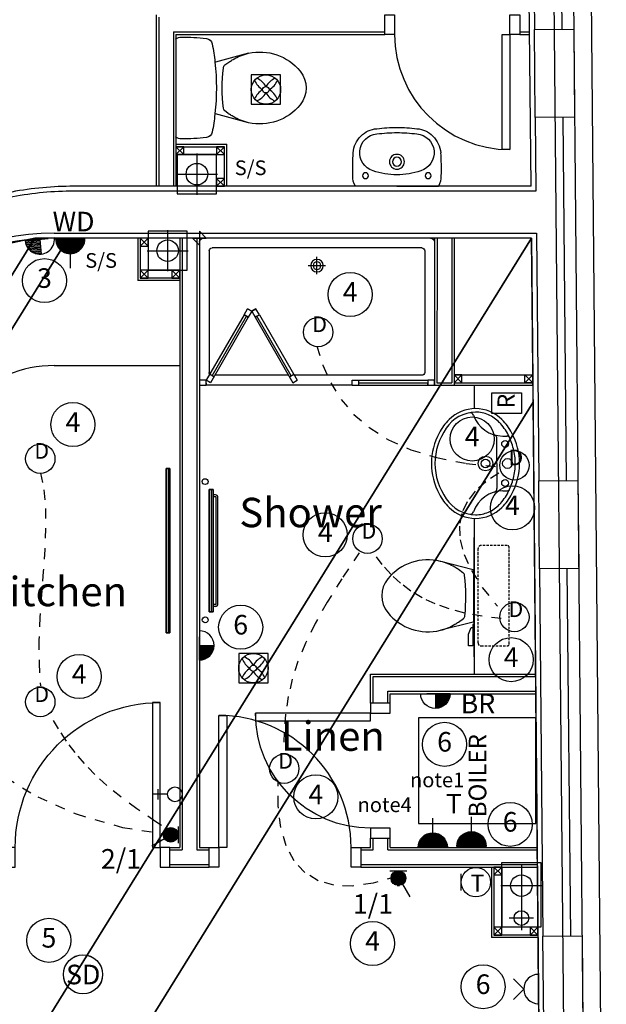
# Model space of a CAD drawing. Extents: x -106870 to 53872, y -53536 to 44226.
# Drawn here: x -62471 to -59477, y -35268 to -30242 of the extents above; entities that cross this region are included whole.
import ezdxf
from ezdxf.enums import TextEntityAlignment as Align

# ---------------------------------------------------------------- set-up
doc = ezdxf.new("R2010")
doc.units = 0
doc.header["$LTSCALE"] = 50
doc.header["$MEASUREMENT"] = 0
for name, pattern in [('DIVIDE', [1.25, 0.5, -0.25, 0, -0.25, 0, -0.25]), ('HIDDEN2', [0.1875, 0.125, -0.0625]), ('SHORT', [2, 1, -1]), ('XREF1$0$CENTER', [2, 1.25, -0.25, 0.25, -0.25]), ('XREF1$0$CENTER2', [1.125, 0.75, -0.125, 0.125, -0.125]), ('XREF1$0$HIDDEN', [0.375, 0.25, -0.125])]:
    doc.linetypes.add(name, pattern=pattern)
doc.layers.get('0').update_dxf_attribs({"linetype": 'CONTINUOUS'})
for name, color, linetype in [('0VENT', 3, 'DIVIDE'), ('38', 7, 'CONTINUOUS'), ('AECFROZEN', 7, 'CONTINUOUS'), ('E000G000', 7, 'CONTINUOUS'), ('EL-CIRCUIT-NO', 7, 'CONTINUOUS'), ('EL-LIGHTING-ELEV', 7, 'CONTINUOUS'), ('EL-LIGHTING-PLAN', 7, 'CONTINUOUS'), ('EL-MISC-ELEV', 7, 'CONTINUOUS'), ('EL-MISC-PLAN', 7, 'CONTINUOUS'), ('EL-SOCKET-ELEV', 7, 'CONTINUOUS'), ('EL-SOCKET-PLAN', 7, 'CONTINUOUS'), ('H570G300', 100, 'CONTINUOUS'), ('PB-HEATING-ELEV', 7, 'CONTINUOUS'), ('PB-HEATING-PLAN', 7, 'CONTINUOUS'), ('PLINE_AREAS', 4, 'CONTINUOUS'), ('SERVICE00', 7, 'CONTINUOUS'), ('XREF1$0$24', 7, 'CONTINUOUS'), ('XREF1$0$27', 7, 'CONTINUOUS'), ('XREF1$0$38', 7, 'CONTINUOUS'), ('XREF1$0$4', 7, 'CONTINUOUS'), ('XREF1$0$46', 7, 'CONTINUOUS'), ('XREF1$0$DOOR', 1, 'CONTINUOUS'), ('XREF1$0$GAS_SERVICES', 2, 'CONTINUOUS'), ('XREF1$0$GRIDLINES', 1, 'XREF1$0$CENTER2'), ('XREF1$0$KITSURFACES', 1, 'CONTINUOUS'), ('XREF1$0$ORIGIN', 6, 'CONTINUOUS'), ('XREF1$0$RMTEXT', 2, 'CONTINUOUS'), ('XREF1$0$RWP', 1, 'CONTINUOUS'), ('XREF1$0$SANITARY', 2, 'CONTINUOUS'), ('XREF1$0$SCREEN', 1, 'CONTINUOUS'), ('XREF1$0$SLAB_HOLES', 1, 'CONTINUOUS'), ('XREF1$0$STRUCT', 4, 'CONTINUOUS'), ('XREF1$0$SVP', 2, 'CONTINUOUS'), ('XREF1$0$SVP_CRANK', 2, 'CONTINUOUS'), ('XREF1$0$TEXT', 2, 'CONTINUOUS'), ('XREF1$0$VANITY', 1, 'CONTINUOUS')]:
    doc.layers.add(name, color=color, linetype=linetype)
doc.styles.add('2MM', font='ROMANS', dxfattribs={"height": 100})
doc.styles.add('ROMANS', font='simplex.shx', dxfattribs={"height": 75})
doc.styles.get("Standard").update_dxf_attribs({"font": 'simplex.shx', "height": 0.2})
doc.styles.add('XREF1$0$ROMANS', font='simplex.shx', dxfattribs={"height": 150})
doc.styles.add('XREF1$0$STYLE3', font='simplex.shx', dxfattribs={"height": 200})

# ---------------------------------------------------------------- blocks, each defined once
blk = doc.blocks.new('FAN')
at = {"layer": 'H570G300', "elevation": 2415}
blk.add_lwpolyline([(71.3, -79.7), (71.3, 70.3), (-78.7, 70.3), (-78.7, -79.7)], close=True, dxfattribs=at)
at = {"layer": 'H570G300'}
for centre, radius in [((-3.7, -4.7, 2415), 75), ((-4, -5.4, 2415), 16.6)]:
    blk.add_circle(centre, radius, dxfattribs=at)
for centre, start, end in [((-95.4, -45.4, 2415), 31.7014, 65.914), ((88.6, -44.8, 2415), 114.5999, 148.6561), ((37.5, 85.3, 2415), 203.1982, 237.1341), ((-42, 88.1, 2415), 300.3934, 334.4131), ((36.9, -96.4, 2415), 122.5136, 155.914), ((-93.7, 36.4, 2415), 293.1982, 326.9747), ((89.1, 33.6, 2415), 211.2104, 244.4131), ((-43.8, -97.1, 2415), 24.5999, 58.5154)]:
    blk.add_arc(centre, 107.9, start, end, dxfattribs=at)
blk = doc.blocks.new('*X10')
at = {"color": 0}
for p, q in [((6.3, 420.9), (6.3, 461)), ((12.5, 413.4), (12.5, 468.5)), ((18.8, 408.7), (18.8, 473.1)), ((25, 405.7), (25, 476.1)), ((31.3, 404), (31.3, 477.8)), ((37.5, 403.4), (37.5, 478.4)), ((43.8, 403.9), (43.8, 478)), ((50, 405.4), (50, 476.4)), ((56.3, 408.2), (56.3, 473.6)), ((62.5, 412.6), (62.5, 469.2)), ((68.8, 419.5), (68.8, 462.3)), ((75, 435.2), (75, 446.6))]:
    blk.add_line(p, q, dxfattribs=at)
blk = doc.blocks.new('AECID')
blk.add_line((0, 0), (0, 0))
blk = doc.blocks.new('IGV_MISC')
at = {"layer": 'AECFROZEN'}
blk.add_line((0, 0), (0, 0), dxfattribs=at)
blk = doc.blocks.new('LSWITCH')
at = {"layer": 'EL-LIGHTING-ELEV'}
blk.add_line((0, -43, 1407), (0, 43, 1407), dxfattribs=at)
at = {"layer": 'EL-LIGHTING-PLAN'}
blk.add_line((68.3, 21.4, 1450), (133.3, 58.9, 1450), dxfattribs=at)
blk.add_circle((37.5, 0, 1450), 37.5, dxfattribs=at)
at = {"layer": 'AECFROZEN', "xscale": 383, "yscale": 272}
blk.add_blockref('AECID', (0, 0), dxfattribs=at)
at = {"layer": 'AECFROZEN'}
blk.add_blockref('IGV_MISC', (0, 0), dxfattribs=at)
at = {"layer": 'EL-LIGHTING-PLAN'}
blk.add_blockref('*X10', (-0.4, -440.9, 1450), dxfattribs=at)
blk = doc.blocks.new('DOWNLITE')
at = {"layer": 'EL-LIGHTING-ELEV'}
blk.add_circle((0, 0, 2368), 75, dxfattribs=at)
at = {"layer": 'EL-LIGHTING-PLAN'}
blk.add_circle((0, 0, 2418), 75, dxfattribs=at)
at = {"layer": 'AECFROZEN', "xscale": 383, "yscale": 272}
blk.add_blockref('AECID', (0, 0), dxfattribs=at)
at = {"layer": 'AECFROZEN'}
blk.add_blockref('IGV_MISC', (0, 0), dxfattribs=at)
at = {"layer": 'EL-LIGHTING-PLAN'}
blk.add_text('D', height=80, dxfattribs=at).set_placement((7.3, 0), align=Align.CENTER)
blk = doc.blocks.new('2G1W')
at = {"flags": 9}
blk.add_attdef('REFNO', (131.8, 98.3, 1400), '', height=100, dxfattribs=at)
at = {"layer": 'EL-LIGHTING-PLAN'}
blk.add_text('2/1', height=100, dxfattribs=at).set_placement((0, 0), align=Align.CENTER)
blk = doc.blocks.new('TPI')
at = {"layer": 'AECFROZEN', "xscale": 383, "yscale": 272}
blk.add_blockref('AECID', (0, 0), dxfattribs=at)
at = {"layer": 'AECFROZEN'}
blk.add_blockref('IGV_MISC', (0, 0), dxfattribs=at)
at = {"layer": 'EL-SOCKET-PLAN'}
blk.add_text('T', height=100, dxfattribs=at).set_placement((0, 0), align=Align.CENTER)
blk = doc.blocks.new('1G1W')
at = {"flags": 9}
blk.add_attdef('REFNO', (131.8, 98.3, 1400), '', height=100, dxfattribs=at)
at = {"layer": 'EL-LIGHTING-PLAN'}
blk.add_text('1/1', height=100, dxfattribs=at).set_placement((0, 0), align=Align.CENTER)
blk = doc.blocks.new('RAZOR')
at = {"layer": 'EL-MISC-ELEV'}
blk.add_line((0, -43, 1452), (0, 43, 1452), dxfattribs=at)
at = {"layer": 'EL-MISC-PLAN'}
for p, q in [((0, -75, 1525), (0, 75, 1525)), ((0, 75, 1525), (104.6, 75, 1525)), ((104.6, 75, 1525), (104.6, -75, 1525)), ((104.6, -75, 1525), (0, -75, 1525))]:
    blk.add_line(p, q, dxfattribs=at)
at = {"layer": 'AECFROZEN'}
blk.add_blockref('IGV_MISC', (0, 0), dxfattribs=at)
at = {"layer": 'AECFROZEN', "xscale": 395, "yscale": 272}
blk.add_blockref('AECID', (0, 0), dxfattribs=at)
at = {"layer": 'EL-MISC-PLAN'}
blk.add_text('R', height=87.2, dxfattribs=at).set_placement((25.2, -40.4, 1525))
blk = doc.blocks.new('DSSO')
at = {"layer": 'EL-SOCKET-ELEV'}
blk.add_line((0, -73, 182), (0, 73, 182), dxfattribs=at)
at = {"layer": 'EL-SOCKET-PLAN'}
for p, q in [((0, -75, 225), (0, 75, 225)), ((75, 0, 225), (128, 53, 225)), ((75, 0, 225), (128, -53, 225))]:
    blk.add_line(p, q, dxfattribs=at)
blk.add_arc((0, 0, 225), 75, 270, 90, dxfattribs=at)
blk = doc.blocks.new('TELECOMB')
at = {"layer": 'EL-MISC-ELEV'}
blk.add_line((0, -43, 182), (0, 43, 182), dxfattribs=at)
at = {"layer": 'EL-MISC-PLAN'}
for p, q in [((125, -26.2, 225), (125, 26.2, 225)), ((75, 0, 225), (150, 0, 225))]:
    blk.add_line(p, q, dxfattribs=at)
blk.add_circle((37.5, 0, 225), 37.5, dxfattribs=at)
at = {"layer": 'AECFROZEN', "xscale": 420, "yscale": 297}
blk.add_blockref('AECID', (0, 0), dxfattribs=at)
at = {"layer": 'AECFROZEN'}
blk.add_blockref('IGV_MISC', (0, 0), dxfattribs=at)
blk = doc.blocks.new('THSTAT')
at = {"layer": 'EL-MISC-ELEV'}
blk.add_line((0, -43, 1407), (0, 43, 1407), dxfattribs=at)
at = {"layer": 'EL-MISC-PLAN'}
blk.add_circle((75, 0, 1450), 75, dxfattribs=at)
at = {"layer": 'AECFROZEN', "xscale": 383, "yscale": 272}
blk.add_blockref('AECID', (0, 0), dxfattribs=at)
at = {"layer": 'AECFROZEN'}
blk.add_blockref('IGV_MISC', (0, 0), dxfattribs=at)
at = {"layer": 'EL-MISC-PLAN'}
blk.add_text('T', height=87.2, dxfattribs=at).set_placement((47.7, -48.8, 1450))
blk = doc.blocks.new('CIRC-06')
at = {"layer": 'EL-CIRCUIT-NO'}
blk.add_circle((0, 0), 112.5, dxfattribs=at)
at = {"layer": 'AECFROZEN', "xscale": 383, "yscale": 272}
blk.add_blockref('AECID', (0, 0), dxfattribs=at)
at = {"layer": 'AECFROZEN'}
blk.add_blockref('IGV_MISC', (0, 0), dxfattribs=at)
at = {"layer": 'EL-CIRCUIT-NO', "style": '2MM'}
blk.add_text('6', height=100, dxfattribs=at).set_placement((0, 0), align=Align.MIDDLE)
blk = doc.blocks.new('BR')
at = {"layer": 'AECFROZEN', "xscale": 383, "yscale": 272}
blk.add_blockref('AECID', (0, 0), dxfattribs=at)
at = {"layer": 'AECFROZEN'}
blk.add_blockref('IGV_MISC', (0, 0), dxfattribs=at)
at = {"layer": 'EL-SOCKET-PLAN'}
blk.add_text('BR', height=100, dxfattribs=at).set_placement((0, 0), align=Align.CENTER)
blk = doc.blocks.new('CIRC-04')
at = {"layer": 'EL-CIRCUIT-NO'}
blk.add_circle((0, 0), 112.5, dxfattribs=at)
at = {"layer": 'AECFROZEN', "xscale": 383, "yscale": 272}
blk.add_blockref('AECID', (0, 0), dxfattribs=at)
at = {"layer": 'AECFROZEN'}
blk.add_blockref('IGV_MISC', (0, 0), dxfattribs=at)
at = {"layer": 'EL-CIRCUIT-NO', "style": '2MM'}
blk.add_text('4', height=100, dxfattribs=at).set_placement((0, 0), align=Align.MIDDLE)
blk = doc.blocks.new('*X13')
at = {"color": 0}
for p, q in [((6.2, -74.8), (6.2, 74.8)), ((12.5, -74), (12.5, 74)), ((18.7, -72.6), (18.7, 72.6)), ((25, -70.7), (25, 70.7)), ((31.2, -68.2), (31.2, 68.2)), ((37.5, -65), (37.5, 65)), ((43.7, -60.9), (43.7, 60.9)), ((50, -55.9), (50, 55.9)), ((56.2, -49.6), (56.2, 49.6)), ((62.5, -41.5), (62.5, 41.5)), ((68.7, -30), (68.7, 30)), ((75, -1.4), (75, 1.4))]:
    blk.add_line(p, q, dxfattribs=at)
blk = doc.blocks.new('SFS')
at = {"layer": 'EL-SOCKET-ELEV'}
blk.add_line((0, -43, 182), (0, 43, 182), dxfattribs=at)
at = {"layer": 'EL-SOCKET-PLAN'}
for p, q in [((0, -75, 225), (0, 75, 225)), ((0, 0, 225), (0, -75, 225)), ((75, 0, 225), (150, 0, 225))]:
    blk.add_line(p, q, dxfattribs=at)
blk.add_arc((0, 0, 225), 75, 270, 90, dxfattribs=at)
blk.add_blockref('*X13', (0, 0, 225), dxfattribs=at)
blk = doc.blocks.new('SMOKEDET')
at = {"layer": 'EL-MISC-ELEV'}
blk.add_circle((-0.1, 0.2, 2418), 100, dxfattribs=at)
at = {"layer": 'EL-MISC-PLAN'}
blk.add_circle((0, 0, 2418), 100, dxfattribs=at)
blk.add_text('SD', height=100, dxfattribs=at).set_placement((1.3, -50.6), align=Align.CENTER)
blk = doc.blocks.new('CIRC-05')
at = {"layer": 'EL-CIRCUIT-NO'}
blk.add_circle((0, 0), 112.5, dxfattribs=at)
at = {"layer": 'AECFROZEN', "xscale": 383, "yscale": 272}
blk.add_blockref('AECID', (0, 0), dxfattribs=at)
at = {"layer": 'AECFROZEN'}
blk.add_blockref('IGV_MISC', (0, 0), dxfattribs=at)
at = {"layer": 'EL-CIRCUIT-NO', "style": '2MM'}
blk.add_text('5', height=100, dxfattribs=at).set_placement((0, 0), align=Align.MIDDLE)
blk = doc.blocks.new('WD')
at = {"layer": 'AECFROZEN', "xscale": 383, "yscale": 272}
blk.add_blockref('AECID', (0, 0), dxfattribs=at)
at = {"layer": 'AECFROZEN'}
blk.add_blockref('IGV_MISC', (0, 0), dxfattribs=at)
at = {"layer": 'EL-SOCKET-PLAN'}
blk.add_text('WD', height=100, dxfattribs=at).set_placement((0, 0), align=Align.CENTER)
blk = doc.blocks.new('CIRC-03')
at = {"layer": 'EL-CIRCUIT-NO'}
blk.add_circle((0, 0), 112.5, dxfattribs=at)
at = {"layer": 'AECFROZEN', "xscale": 383, "yscale": 272}
blk.add_blockref('AECID', (0, 0), dxfattribs=at)
at = {"layer": 'AECFROZEN'}
blk.add_blockref('IGV_MISC', (0, 0), dxfattribs=at)
at = {"layer": 'EL-CIRCUIT-NO', "style": '2MM'}
blk.add_text('3', height=100, dxfattribs=at).set_placement((0, 0), align=Align.MIDDLE)
blk = doc.blocks.new('RADVALVE')
at = {"layer": 'PB-HEATING-PLAN', "color": 2}
blk.add_circle((-40.9, 40), 15, dxfattribs=at)
at = {"layer": 'AECFROZEN', "xscale": 420, "yscale": 297}
blk.add_blockref('AECID', (0, 0), dxfattribs=at)
at = {"layer": 'AECFROZEN'}
blk.add_blockref('IGV_MISC', (0, 0), dxfattribs=at)
blk = doc.blocks.new('STR3')
at = {"layer": 'PB-HEATING-ELEV'}
for p, q in [((-285, -82), (-285, -70)), ((-275, -82), (-275, -70)), ((-272, -85), (272, -85)), ((-272, -95), (272, -95)), ((275, -82), (275, -70)), ((285, -82), (285, -70))]:
    blk.add_line(p, q, dxfattribs=at)
for centre, radius, start, end in [((-272, -82), 13, 180, 270), ((-272, -82), 3, 180, 270), ((272, -82), 3, 270, 0), ((272, -82), 13, 270, 0)]:
    blk.add_arc(centre, radius, start, end, dxfattribs=at)
for points in [[(-312.5, -50), (-312.5, -50, 1), (-312.5, -70, 1), (-312.5, -70)], [(-312.5, -50), (-312.5, -50, 1), (312.5, -50, 1), (312.5, -50)], [(312.5, -70, 1), (312.5, -50, 1), (-312.5, -50, 1), (-312.5, -70, 1)], [(312.5, -70), (312.5, -50), (-312.5, -50), (-312.5, -70)], [(312.5, -70), (312.5, -70, 1), (312.5, -50, 1), (312.5, -50)], [(-312.5, -70), (-312.5, -70, 1), (312.5, -70, 1), (312.5, -70)]]:
    blk.add_3dface(points, dxfattribs=at)
at = {"layer": 'PB-HEATING-PLAN', "color": 3}
blk.add_line((312.5, -60), (-312.5, -60), dxfattribs=at)
blk.add_blockref('RADVALVE', (-312.5, -70))
at = {"rotation": 270}
blk.add_blockref('RADVALVE', (312.5, -70), dxfattribs=at)
at = {"layer": 'AECFROZEN', "xscale": 383, "yscale": 272}
blk.add_blockref('AECID', (0, 0), dxfattribs=at)
at = {"layer": 'AECFROZEN'}
blk.add_blockref('IGV_MISC', (0, 0), dxfattribs=at)
blk.add_blockref('IGV_MISC', (0, 0), dxfattribs=at)
blk.add_blockref('IGV_MISC', (0, 0), dxfattribs=at)
blk = doc.blocks.new('RAD-SING')
at = {"layer": 'PB-HEATING-ELEV'}
for points in [[(-12.7, -50), (12.7, -50), (12.7, -50, 25.4), (-12.7, -50, 25.4)], [(-12.7, -70), (-12.7, -70, 25.4), (-12.7, -50, 25.4), (-12.7, -50)], [(12.7, -70), (12.7, -70, 25.4), (12.7, -50, 25.4), (12.7, -50)], [(-12.7, -70), (12.7, -70), (12.7, -70, 25.4), (-12.7, -70, 25.4)]]:
    blk.add_3dface(points, dxfattribs=at)
at = {"layer": 'PB-HEATING-ELEV', "color": 7}
blk.add_3dface([(-12.7, -70, 25.4), (-12.7, -50, 25.4), (12.7, -50, 25.4), (12.7, -70, 25.4)], dxfattribs=at)
at = {"layer": 'PB-HEATING-PLAN', "linetype": 'CONTINUOUS'}
for p, q in [((-12.7, -50), (12.7, -50)), ((-12.7, -70), (-12.7, -50)), ((12.7, -50), (12.7, -70)), ((12.7, -70), (-12.7, -70))]:
    blk.add_line(p, q, dxfattribs=at)
at = {"layer": 'PB-HEATING-PLAN', "color": 3}
blk.add_line((-12.7, -60), (12.7, -60), dxfattribs=at)
at = {"layer": 'AECFROZEN', "xscale": 383, "yscale": 272}
blk.add_blockref('AECID', (0, 0), dxfattribs=at)
at = {"layer": 'AECFROZEN'}
blk.add_blockref('IGV_MISC', (0, 0), dxfattribs=at)
blk = doc.blocks.new('*X70')
at = {"color": 0}
for p, q in [((6.2, -74.8), (6.2, 0)), ((12.5, -74), (12.5, 0)), ((18.7, -72.6), (18.7, 0)), ((25, -70.7), (25, 0)), ((31.2, -68.2), (31.2, 0)), ((37.5, -65), (37.5, 0)), ((43.7, -60.9), (43.7, 0)), ((50, -55.9), (50, 0)), ((56.2, -49.6), (56.2, 0)), ((62.5, -41.5), (62.5, 0)), ((68.7, -30), (68.7, 0)), ((75, -1.4), (75, 0))]:
    blk.add_line(p, q, dxfattribs=at)
blk = doc.blocks.new('FOP')
at = {"layer": 'EL-SOCKET-ELEV'}
blk.add_line((0, -43, 182), (0, 43, 182), dxfattribs=at)
at = {"layer": 'EL-SOCKET-PLAN'}
for p, q in [((0, 75, 500), (0, -75, 500)), ((0, 0, 500), (75, 0, 500)), ((0, -75, 500), (0, 0, 500))]:
    blk.add_line(p, q, dxfattribs=at)
blk.add_arc((0, 0, 500), 75, 270, 90, dxfattribs=at)
blk.add_blockref('*X70', (0, 0, 500), dxfattribs=at)
blk = doc.blocks.new('XREF1$0$38001')
at = {"layer": 'XREF1$0$38', "color": 2, "linetype": 'CONTINUOUS'}
for p, q in [((-249.4, 0), (249.4, 0)), ((-95.2, 0), (95.2, 0)), ((-177.3, -370.9), (-132.3, -201.9)), ((-117.4, -250.7), (-134.7, -274.9)), ((56.9, -237), (56.9, -237.4)), ((129.7, -266.9), (115.7, -248.1)), ((177.3, -370.9), (132.3, -201.9))]:
    blk.add_line(p, q, dxfattribs=at)
for centre, radius, start, end in [((-216, -27.1), 43.8, 143.1008, 181.0192), ((900.6, -27.9), 1160.4, 180, 186.3309), ((-249.4, -2), 2.02, 89.9993, 143.1012), ((249.4, -2), 2.02, 36.8996, 89.9993), ((216, -27.1), 43.8, 358.9808, 36.8992), ((-900.6, -27.9), 1160.5, 353.6509, 359.9999), ((-218.6, -152.1), 34.3, 186.3309, 259.2904), ((0, 1004), 1210.9, 259.2904, 263.7586), ((-134.3, -201.4), 2.02, 347.3478, 83.6429), ((0, 1004), 1210.9, 263.7587, 276.1833), ((134.3, -201.4), 2.02, 96.357, 192.6522), ((0, 1004), 1210.9, 276.3568, 280.7271), ((219.1, -152.5), 33.8, 280.7271, 353.6508), ((-101.4, -263), 20.2, 91.2396, 142.58), ((0.3, -1034.9), 798.7, 82.6563, 97.3437), ((102, -263), 20.2, 47.1668, 88.7604), ((81.2, -428.9), 264.9, 148.9077, 167.2704), ((243.2, -526.6), 454.1, 146.3299, 148.9077), ((242.1, -201.2), 130.2, 210.2837, 213.8429), ((-243.2, -526.6), 454.1, 31.0923, 33.8429), ((-81.2, -428.9), 264.9, 12.7296, 31.0923), ((81.2, -428.9), 264.9, 167.2704, 230.8792), ((-81.2, -428.9), 264.9, 309.1208, 12.7296), ((0, -528.8), 136.2, 230.8791, 309.1209)]:
    blk.add_arc(centre, radius, start, end, dxfattribs=at)
blk = doc.blocks.new('XREF1$0$38012L')
at = {"layer": 'XREF1$0$38', "color": 2, "linetype": 'CONTINUOUS'}
blk.add_blockref('XREF1$0$38001', (0, 0), dxfattribs=at)
blk = doc.blocks.new('XREF1$0$38006L')
at = {"layer": 'XREF1$0$38', "color": 2, "linetype": 'CONTINUOUS'}
for q in [(-212, 0), (-212, 0), (-160, 0), (160, 0), (212, 0), (212, 0)]:
    blk.add_line((0, 0), q, dxfattribs=at)
for centre, radius in [((-160, -54), 15), ((160, -54), 15), ((0, -125), 38), ((0, -125), 23)]:
    blk.add_circle(centre, radius, dxfattribs=at)
for centre, radius, start, end in [((-125.1, -49.5), 100, 150.3403, 182.588), ((-125.1, -49.5), 100, 150.3403, 182.588), ((125.1, -49.5), 100, 357.412, 29.6597), ((125.1, -49.5), 100, 357.412, 29.6597), ((1044.5, -89.7), 1270, 178.3905, 183.6663), ((1044.5, -89.7), 1270, 178.3905, 183.6663), ((-94, -171.3), 96, 106.8258, 265.3484), ((2, -428), 370, 90.3029, 109.5457), ((-2, -428), 370, 70.4543, 89.6971), ((94, -171.3), 96, 274.6516, 73.1742), ((-1044.5, -89.7), 1270, 356.3337, 1.6095), ((-1044.5, -89.7), 1270, 356.3337, 1.6095), ((-89.8, -160), 134, 184.6612, 225.6213), ((-89.8, -160), 134, 184.6612, 225.6213), ((89.8, -160), 134, 314.3787, 355.3388), ((89.8, -160), 134, 314.3787, 355.3388), ((-94.5, -170.9), 123, 223.6289, 266.4925), ((-94.5, -170.9), 123, 223.6289, 266.4925), ((-1.8, 500), 800, 262.8051, 270.129), ((-1.8, 500), 800, 262.8051, 270.129), ((2.5, 500), 774, 262.2528, 269.8143), ((-2.5, 500), 774, 270.1857, 277.7472), ((1.8, 500), 800, 269.871, 277.1949), ((1.8, 500), 800, 269.871, 277.1949), ((94.5, -170.9), 123, 273.5075, 316.3711), ((94.5, -170.9), 123, 273.5075, 316.3711)]:
    blk.add_arc(centre, radius, start, end, dxfattribs=at)
blk = doc.blocks.new('XREF1$0$SHOWER')
at = {"layer": 'XREF1$0$ORIGIN'}
blk.add_lwpolyline([(-35.4, 0), (0, 35.4), (0, -35.4), (35.4, 0)], close=True, dxfattribs=at)
at = {"layer": 'XREF1$0$SANITARY', "linetype": 'CONTINUOUS'}
for p, q in [((-1200, -20), (-1200, -725)), ((-1180.1, 0), (-19.9, 0)), ((-1135, -50), (-65, -50)), ((0, -20), (0, -725)), ((-1150, -65), (-1150, -685)), ((-50, -65), (-50, -685)), ((-1135, -700), (-484.9, -700)), ((-456, -700), (-78.3, -700)), ((-779, -750), (-35, -750))]:
    blk.add_line(p, q, dxfattribs=at)
at = {"layer": 'XREF1$0$SANITARY', "color": 1}
for p, q in [((-600, -184), (-600, -96)), ((-556, -140), (-644, -140))]:
    blk.add_line(p, q, dxfattribs=at)
for radius in [32, 20]:
    blk.add_circle((-600, -140), radius, dxfattribs=at)
at = {"layer": 'XREF1$0$SANITARY', "linetype": 'CONTINUOUS'}
for centre, radius, start, end in [((-20, -20), 20, 0, 90), ((-1180, -20), 20, 90, 180), ((-1135, -65), 15, 90, 180), ((-65, -65), 15, 0, 90), ((-1135, -685), 15, 180, 270), ((-65, -685), 15, 323.4973, 0)]:
    blk.add_arc(centre, radius, start, end, dxfattribs=at)
at = {"layer": 'XREF1$0$SCREEN'}
for p, q in [((-306.3, -390.7), (-499.3, -725)), ((-468.8, -702.2), (-293.3, -398.2)), ((-306.3, -390.7), (-288.8, -360.4)), ((-284.6, -403.2), (-306.3, -390.7)), ((-293.3, -398.2), (-284.6, -403.2)), ((-288.8, -360.4), (-288.8, -360.4)), ((-267.1, -372.9), (-288.8, -360.4)), ((-267.1, -372.9), (-288.8, -360.4)), ((-288.8, -360.4), (-267.1, -372.9)), ((-267.1, -372.9), (-284.6, -403.2)), ((-267.1, -372.9), (-245.5, -360.4)), ((-267.1, -372.9), (-245.5, -360.4)), ((-245.5, -360.4), (-267.1, -372.9)), ((-267.1, -372.9), (-249.7, -403.2)), ((-249.7, -403.2), (-228, -390.7)), ((-241, -398.2), (-249.7, -403.2)), ((-228, -390.7), (-245.5, -360.4)), ((-65.5, -702.2), (-241, -398.2)), ((-228, -390.7), (-35, -725)), ((-284.6, -403.2), (-477.6, -737.5)), ((-249.7, -403.2), (-56.7, -737.5)), ((-460.2, -707.2), (-481.8, -694.7)), ((-74.2, -707.2), (-52.5, -694.7)), ((-1200, -725), (-1165, -725)), ((-1200, -750), (-1200, -725)), ((-1165, -750), (-1200, -750)), ((-779, -725), (-1165, -725)), ((-1165, -725), (-1165, -750)), ((-1165, -750), (-1165, -740)), ((-1165, -740), (-814, -740)), ((-779, -750), (-1165, -750)), ((-814, -750), (-814, -725)), ((-779, -750), (-779, -725)), ((-477.6, -737.5), (-499.3, -725)), ((-56.7, -737.5), (-35, -725)), ((-35, -725), (0, -725)), ((-35, -750), (-35, -725)), ((-35, -740), (-35, -750)), ((0, -750), (-35, -750)), ((0, -725), (0, -750))]:
    blk.add_line(p, q, dxfattribs=at)
blk = doc.blocks.new('XREF1$0$38009L')
at = {"layer": 'XREF1$0$38', "color": 1, "linetype": 'XREF1$0$HIDDEN'}
for p, q in [((-263.9, 168.8), (-263.9, 35.3)), ((238.4, 178.9), (-253.8, 178.9)), ((248.6, 35.3), (248.6, 168.8)), ((233.4, 20.2), (-248.8, 20.2))]:
    blk.add_line(p, q, dxfattribs=at)
at = {"layer": 'XREF1$0$38', "color": 2, "linetype": 'CONTINUOUS'}
for p, q in [((304.4, 0), (-304.4, 0)), ((139.8, 0), (139.8, -6.8)), ((201.8, -6.8), (201.8, 0)), ((-183.1, -170.6), (-141.6, -4.8)), ((-138.6, -2.5), (-7.2, -2.5)), ((-7.2, -2.5), (124, -2.5)), ((127, -4.8), (168.6, -170.6)), ((139.8, -6.8), (248.6, -6.8)), ((155.3, -15.4), (155.3, -6.8)), ((189.1, -28.9), (155.3, -15.4)), ((248.6, -28.9), (189.1, -28.9)), ((248.6, -6.8), (248.6, -28.9)), ((-124.7, -56.7), (-141.2, -79.8)), ((126.8, -79.8), (108.5, -54.5))]:
    blk.add_line(p, q, dxfattribs=at)
at = {"layer": 'XREF1$0$38', "color": 1, "linetype": 'XREF1$0$HIDDEN'}
for centre, radius, start, end in [((-253.8, 168.8), 10.1, 90, 180), ((238.5, 168.8), 10.1, 360, 90), ((-248.8, 35.3), 15.1, 180, 270), ((233.4, 35.3), 15.1, 270, 360)]:
    blk.add_arc(centre, radius, start, end, dxfattribs=at)
at = {"layer": 'XREF1$0$38', "color": 2, "linetype": 'CONTINUOUS'}
for centre, radius, start, end in [((-138.6, -5.6), 3.03, 90, 165.9466), ((-108.7, -69), 20.2, 96.9358, 142.58), ((1.7, -976.4), 934.2, 84.3005, 96.9358), ((92.5, -66.8), 20.2, 37.7817, 84.3005), ((124.1, -5.6), 3.03, 14.0534, 90), ((73.9, -235), 264.9, 148.9077, 165.9465), ((236, -332.7), 454.1, 146.1571, 148.9077), ((-250.5, -332.7), 454.1, 31.0923, 33.8429), ((-88.4, -235), 264.9, 14.0535, 31.0923), ((73.9, -235), 264.9, 165.9465, 230.8792), ((-88.4, -235), 264.9, 309.1208, 14.0535), ((-7.2, -334.8), 136.2, 230.8791, 309.1209)]:
    blk.add_arc(centre, radius, start, end, dxfattribs=at)
blk = doc.blocks.new('XREF1$0$38005L')
at = {"layer": 'XREF1$0$38', "color": 2, "linetype": 'CONTINUOUS'}
for p, q in [((-140, -85.9), (-140, -64.6)), ((140, -85.9), (140, -64.6)), ((0, -116), (-127.1, -116)), ((0, -116), (127.1, -116))]:
    blk.add_line(p, q, dxfattribs=at)
for points in [[(0, -22, 0.057594), (-75, -31.5, 0.058053), (-145.5, -57.8, 0.058053)], [(145.5, -57.8, 0.058053), (75, -31.5, 0.057594), (0, -22, 0.057594)], [(-145.5, -57.8, 0.037782), (-179.4, -78.2, 0.038181), (-209.5, -103.4, 0.038181)], [(209.5, -103.4, 0.038181), (179.4, -78.2, 0.037782), (145.5, -57.8, 0.037782)], [(-209.9, -103.8, 0.049445), (-232, -129.8, 0.050104), (-248.5, -159.4, 0.050621), (-258.6, -191.6, 0.050904), (-262, -225, 0.050904)], [(-209.5, -103.4, 0.0004), (-209.7, -103.6, 0.0004), (-209.9, -103.8, 0.0004)], [(209.9, -103.8, 0.0004), (209.7, -103.6, 0.0004), (209.5, -103.4, 0.0004)], [(262, -225, 0.050904), (258.6, -191.6, 0.050621), (248.5, -159.4, 0.050104), (232, -129.8, 0.049445), (209.9, -103.8, 0.049445)]]:
    blk.add_lwpolyline(points, format="xyb", dxfattribs=at)
for centre, radius in [((0, -62), 25), ((-100, -74), 17.5), ((100, -74), 17.5), ((0, -174), 37.5), ((0, -174), 22.5)]:
    blk.add_circle(centre, radius, dxfattribs=at)
for centre, radius, start, end in [((-26.4, -285.9), 278, 117.6759, 135.2711), ((-26.4, -285.9), 278, 117.6759, 135.2711), ((3.9, -340), 340, 90.6542, 117.9618), ((3.9, -340), 340, 90.6542, 117.9618), ((-3.9, -340), 340, 62.0382, 89.3458), ((-3.9, -340), 340, 62.0382, 89.3458), ((26.4, -285.9), 278, 44.7289, 62.3241), ((26.4, -285.9), 278, 44.7289, 62.3241), ((-90, -225), 190, 135, 180), ((-90, -225), 190, 135, 180), ((-300, -85.2), 160, 289.7341, 359.7242), ((-90, -225), 190, 134.8163, 135), ((-90, -225), 190, 134.8163, 135), ((-130.3, -65.1), 9.67, 125.849, 177.4477), ((130.3, -65.1), 9.67, 2.5523, 54.151), ((300, -85.2), 160, 180.2758, 250.2659), ((90, -225), 190, 45, 45.1837), ((90, -225), 190, 45, 45.1837), ((90, -225), 190, 360, 45), ((90, -225), 190, 360, 45), ((-127.3, -136), 20, 89.4637, 162.8117), ((127.3, -136), 20, 17.1883, 90.5363), ((-90, -225), 190, 180, 225), ((-90, -225), 190, 180, 225), ((-77.7, -220.9), 184.3, 181.276, 236.3746), ((-239.2, -254.6), 20, 109.7838, 176.4571), ((77.7, -220.9), 184.3, 303.6254, 358.724), ((90, -225), 190, 315, 360), ((90, -225), 190, 315, 360), ((239.2, -254.6), 20, 3.5429, 70.2162), ((-90, -225), 190, 225, 225.1837), ((-90, -225), 190, 225, 225.1837), ((-26.4, -164.1), 278, 224.7289, 242.3241), ((-26.4, -164.1), 278, 224.7289, 242.3241), ((0.7, -119.7), 312.1, 234.6705, 269.874), ((-0.7, -119.7), 312.1, 270.126, 305.3295), ((26.4, -164.1), 278, 297.6759, 315.2711), ((26.4, -164.1), 278, 297.6759, 315.2711), ((90, -225), 190, 314.8163, 315), ((90, -225), 190, 314.8163, 315), ((3.9, -110), 340, 242.0382, 269.3458), ((3.9, -110), 340, 242.0382, 269.3458), ((-3.9, -110), 340, 270.6542, 297.9618), ((-3.9, -110), 340, 270.6542, 297.9618)]:
    blk.add_arc(centre, radius, start, end, dxfattribs=at)
blk = doc.blocks.new('XREF1$0$75RWP')
at = {"layer": 'XREF1$0$RWP', "color": 7}
for p, q in [((0, 62.5), (0, -62.5)), ((-62.5, 0), (62.5, 0))]:
    blk.add_line(p, q, dxfattribs=at)
at = {"layer": 'XREF1$0$RWP'}
blk.add_circle((0, 0), 37.5, dxfattribs=at)
blk = doc.blocks.new('XREF1$0$SVP')
at = {"layer": 'XREF1$0$SVP', "color": 1}
for p, q in [((0, 105), (0, -105)), ((-105, 0), (105, 0))]:
    blk.add_line(p, q, dxfattribs=at)
at = {"layer": 'XREF1$0$SVP'}
blk.add_circle((0, 0), 55, dxfattribs=at)
blk = doc.blocks.new('XREF1$0$40STUD')
at = {"layer": 'XREF1$0$46'}
for p, q in [((0, 40), (40, 0)), ((0, 0), (40, 40))]:
    blk.add_line(p, q, dxfattribs=at)
blk.add_lwpolyline([(0, 0), (40, 0), (40, 40), (0, 40)], close=True, dxfattribs=at)
blk = doc.blocks.new('XREF1$0$38KIT')
at = {"layer": 'XREF1$0$KITSURFACES'}
for p, q in [((322.6958, 2460.0034), (963, 2460.0034)), ((-287.3042, 1850.0034), (-287.3042, 600)), ((-357.3042, 600), (-357.3042, 0)), ((-357.3042, 600), (-287.3042, 600))]:
    blk.add_line(p, q, dxfattribs=at)
blk.add_arc((322.6958, 1850.0034), 610, 90, 180, dxfattribs=at)
blk = doc.blocks.new('XREF1$0$BOILCASE_RO')
at = {"layer": 'XREF1$0$38', "color": 2}
blk.add_lwpolyline([(-270, 600), (-270, 0), (270, 0), (270, 600)], close=True, dxfattribs=at)
at = {"layer": 'XREF1$0$GAS_SERVICES', "color": 1, "style": 'XREF1$0$ROMANS'}
blk.add_text('BOILER', height=90, dxfattribs=at).set_placement((-238.2, 253.5))
blk = doc.blocks.new('XREF1$0$688STO_DR')
at = {"layer": 'XREF1$0$DOOR'}
for points in [[(0, 0), (50, 0), (50, -100), (0, -100)], [(638, 0), (688, 0), (688, -100), (638, -100)], [(598, -688), (598, -100), (638, -100), (638, -688)]]:
    blk.add_lwpolyline(points, close=True, dxfattribs=at)
blk.add_arc((638, -100), 588, 180, 270, dxfattribs=at)
blk = doc.blocks.new('XREF1$0$840STO_DR')
at = {"layer": 'XREF1$0$DOOR'}
for points in [[(-50, -50), (-50, 0), (50, 0), (50, -50)], [(790, -90), (50, -90), (50, -50), (790, -50)], [(-50, -840), (-50, -790), (50, -790), (50, -840)]]:
    blk.add_lwpolyline(points, close=True, dxfattribs=at)
blk.add_arc((50, -50), 740, 270, 0, dxfattribs=at)
blk = doc.blocks.new('A$C75095B9D')
at = {"layer": 'XREF1$0$24', "color": 7, "linetype": 'CONTINUOUS'}
for p, q in [((44168.7, 22759.5), (44207, 18635.4)), ((44308.7, 22759.5), (44347, 18636.7)), ((42289.3, 18697.5), (42289.3, 17835)), ((42364.3, 18622.5), (42364.3, 17835)), ((42364.3, 18622.5), (43443.3, 18622.5)), ((44131.3, 18622.5), (44182.1, 18622.5)), ((44211.1, 18185.4), (44214.6, 17810)), ((44351.1, 18186.7), (44368.3, 16332.8)), ((44214.6, 17810), (41856.6, 17810)), ((41756.6, 17595), (44216.6, 17595)), ((44216.6, 17595), (44228.3, 16331.5)), ((44232.5, 15881.5), (44249.9, 14006.5)), ((44372.5, 15882.8), (44389.9, 14007.8))]:
    blk.add_line(p, q, dxfattribs=at)
blk.add_lwpolyline([(41856.6, 17810, 0.046123), (41544.4, 17781.1, 0.046543), (41244.3, 17695.8, 0.047339), (40967.6, 17557.2, 0.048421), (40725.2, 17370.6, 0.049648), (40526.2, 17143.3, 0.050838), (40378.3, 16884, 0.051787), (40287.3, 16602.6, 0.052316), (40256.6, 16310, 0.052316)], format="xyb", dxfattribs=at)
blk.add_arc((41756.6, 16310), 1285, 90, 180, dxfattribs=at)
at = {"layer": 'XREF1$0$27', "color": 7}
for p, q in [((42276.8, 18710), (42276.8, 17835)), ((42376.8, 18610), (42376.8, 17835)), ((42376.8, 18610), (43443.3, 18610)), ((44131.3, 18610), (44181.3, 18610)), ((43370.9, 15344.7), (44212.5, 15344.7)), ((43383.4, 15332.2), (44212.6, 15332.2)), ((43458.4, 15257.2), (44213.3, 15257.2)), ((43470.9, 15244.7), (44213.4, 15244.7))]:
    blk.add_line(p, q, dxfattribs=at)
at = {"layer": 'XREF1$0$27', "color": 7, "linetype": 'CONTINUOUS'}
for p, q in [((42396.9, 17570), (42396.9, 14460)), ((42409.4, 17570), (42409.4, 14447.5)), ((42484.4, 17570), (42484.4, 14447.5)), ((42496.9, 17570), (42496.9, 14460)), ((43697.4, 17570), (43696.9, 16820)), ((43709.9, 17570), (43709.4, 16832.5)), ((43784.9, 17570), (43784.4, 16832.5)), ((43797.4, 17570), (43796.9, 16820)), ((43696.9, 16820), (43796.9, 16820)), ((43709.4, 16832.5), (43784.4, 16832.5)), ((43370.9, 15196.3), (43370.9, 15344.7)), ((43383.4, 15196.3), (43383.4, 15332.2)), ((43458.4, 15196.3), (43458.4, 15257.2)), ((43470.9, 15196.3), (43470.9, 15244.7)), ((43370.9, 14460), (43370.9, 14508.3)), ((43383.4, 14447.5), (43383.4, 14508.3)), ((43458.4, 14447.5), (43458.4, 14508.3)), ((43470.9, 14460), (43470.9, 14508.3)), ((42346.9, 14460), (42396.9, 14460)), ((42346.9, 14447.5), (42409.4, 14447.5)), ((42484.4, 14447.5), (42546.9, 14447.5)), ((42496.9, 14460), (42546.9, 14460)), ((43320.9, 14460), (43370.9, 14460)), ((43320.9, 14447.5), (43383.4, 14447.5)), ((43458.4, 14447.5), (44220.8, 14447.5)), ((43470.9, 14460), (44220.7, 14460)), ((42346.9, 14372.5), (42546.9, 14372.5)), ((42346.9, 14360), (42546.9, 14360)), ((43320.9, 14372.5), (44221.5, 14372.5)), ((43320.9, 14360), (44221.6, 14360))]:
    blk.add_line(p, q, dxfattribs=at)
at = {"layer": 'XREF1$0$4', "color": 7, "linetype": 'CONTINUOUS'}
blk.add_line((44455.2, 23137.2), (44573.3, 10409.7), dxfattribs=at)
at = {"layer": 'XREF1$0$46', "color": 7}
for p, q in [((44189.4, 17835), (44143.9, 22734.5)), ((42376.8, 18049.4), (42636.9, 18049.4)), ((42636.9, 17835), (42636.9, 18049.4)), ((42376.8, 18036.9), (42624.4, 18036.9)), ((42376.8, 17996.9), (42584.4, 17996.9)), ((42584.4, 17835), (42584.4, 17996.9)), ((42624.4, 17835), (42624.4, 18036.9)), ((44189.4, 17835), (41856.2, 17835)), ((42182.3, 17570), (42182.3, 17353.6)), ((42194.8, 17570), (42194.8, 17366.1)), ((42234.8, 17570), (42234.8, 17406.1)), ((42396.9, 17406.1), (42234.8, 17406.1)), ((42396.9, 17353.6), (42182.3, 17353.6)), ((42396.9, 17366.1), (42194.8, 17366.1)), ((43796.9, 16872.5), (44198.3, 16872.5)), ((43796.9, 16832.5), (44198.8, 16832.5)), ((43796.9, 16820), (44198.8, 16820)), ((43987.6, 14360), (43987.6, 14000.2)), ((44000.1, 14360), (44000.1, 14012.7)), ((44040.1, 14360), (44040.1, 14052.7)), ((44224.5, 14052.7), (44040.1, 14052.7)), ((44225, 14000.2), (43987.6, 14000.2)), ((44224.5, 14012.7), (44000.1, 14012.7))]:
    blk.add_line(p, q, dxfattribs=at)
at = {"layer": 'XREF1$0$46', "color": 7, "linetype": 'CONTINUOUS'}
for q in [(41758.7, 17570), (44255.5, 10715.2)]:
    blk.add_line((44191.9, 17570), q, dxfattribs=at)
at = {"layer": 'XREF1$0$46', "color": 7}
blk.add_lwpolyline([(41856.6, 17835, 0.046123), (41539.8, 17805.7, 0.046543), (41235.2, 17719.1, 0.047339), (40954.4, 17578.4, 0.048421), (40708.1, 17388.9, 0.049648), (40505.9, 17157.8, 0.050839), (40355.5, 16894.1, 0.051788), (40262.8, 16607.8, 0.052316), (40231.6, 16310, 0.052316)], format="xyb", dxfattribs=at)
at = {"layer": 'XREF1$0$46', "color": 7, "linetype": 'CONTINUOUS'}
blk.add_arc((41756.6, 16310), 1260, 90, 180, dxfattribs=at)
at = {"layer": 'XREF1$0$DOOR', "color": 7}
for points in [[(42636.9, 15134), (42636.9, 14460), (42596.9, 14460), (42596.9, 15134)], [(42596.9, 14360), (42546.9, 14360), (42546.9, 14460), (42596.9, 14460)], [(43320.9, 14360), (43270.9, 14360), (43270.9, 14460), (43320.9, 14460)]]:
    blk.add_lwpolyline(points, close=True, dxfattribs=at)
blk.add_arc((42596.9, 14460), 674, 0, 90, dxfattribs=at)
at = {"layer": 'XREF1$0$GRIDLINES', "color": 7, "linetype": 'XREF1$0$CENTER', "ltscale": 1500}
blk.add_line((44078.5, 43261.6), (44479.9, 0), dxfattribs=at)
at = {"layer": 'XREF1$0$SLAB_HOLES', "color": 7, "linetype": 'XREF1$0$HIDDEN', "ltscale": 250}
for points in [[(42384.4, 17796.9), (42584.4, 17796.9), (42584.4, 17996.9), (42384.4, 17996.9)], [(42384.4, 17796.9), (42584.4, 17796.9), (42584.4, 17996.9), (42384.4, 17996.9)], [(42234.8, 17406.1), (42434.8, 17406.1), (42434.8, 17606.1), (42234.8, 17606.1)], [(42234.8, 17406.1), (42434.8, 17406.1), (42434.8, 17606.1), (42234.8, 17606.1)], [(44040.1, 14384), (44240.1, 14384), (44240.1, 14052.7), (44040.1, 14052.7)], [(44040.1, 14384), (44240.1, 14384), (44240.1, 14052.7), (44040.1, 14052.7)]]:
    blk.add_lwpolyline(points, close=True, dxfattribs=at)
at = {"layer": 'XREF1$0$STRUCT', "color": 7, "linetype": 'CONTINUOUS'}
blk.add_line((44366.2, 23032.2), (44482.3, 10514.7), dxfattribs=at)
at = {"layer": 'XREF1$0$STRUCT', "color": 7}
for points in [[(44407, 18637.2), (44411.1, 18187.2), (44211.1, 18185.4), (44207, 18635.4)], [(44428.3, 16333.3), (44432.5, 15883.3), (44232.5, 15881.5), (44228.3, 16331.5)], [(44449.9, 14008.3), (44454.1, 13558.3), (44254.1, 13556.5), (44249.9, 14006.5)]]:
    blk.add_lwpolyline(points, close=True, dxfattribs=at)
at = {"layer": 'XREF1$0$VANITY', "color": 7}
for p, q in [((43898.8, 16820), (43898.8, 16699.6)), ((43898.8, 16140.1), (43898.8, 15344.7))]:
    blk.add_line(p, q, dxfattribs=at)
at = {"color": 7, "rotation": 90}
blk.add_blockref('XREF1$0$BOILCASE_RO', (44214.6, 14852.3), dxfattribs=at)
at = {"layer": 'XREF1$0$46', "color": 7}
for p in [(42376.8, 17996.9), (42584.4, 17996.9), (42584.4, 17835), (42194.8, 17530), (42194.8, 17366.1), (42356.9, 17366.1), (43796.9, 16832.5), (44000.1, 14320), (44000.1, 14012.7), (44184.5, 14012.7)]:
    blk.add_blockref('XREF1$0$40STUD', p, dxfattribs=at)
at = {"layer": 'XREF1$0$46', "color": 7, "xscale": -1}
blk.add_blockref('XREF1$0$40STUD', (44198.4, 16832.5), dxfattribs=at)
at = {"layer": 'XREF1$0$DOOR', "color": 7}
blk.add_blockref('XREF1$0$688STO_DR', (43443.3, 18710), dxfattribs=at)
at = {"layer": 'XREF1$0$DOOR', "color": 7, "xscale": -1, "rotation": 270}
for name, p in [('XREF1$0$840STO_DR', (42346.9, 14410)), ('XREF1$0$688STO_DR', (43470.9, 14508.3))]:
    blk.add_blockref(name, p, dxfattribs=at)
at = {"layer": 'XREF1$0$KITSURFACES', "color": 7}
blk.add_blockref('XREF1$0$38KIT', (41433.9, 14460), dxfattribs=at)
at = {"layer": 'XREF1$0$RWP', "color": 7, "rotation": 270}
blk.add_blockref('XREF1$0$75RWP', (44140.1, 14099.9), dxfattribs=at)
at = {"layer": 'XREF1$0$SANITARY', "color": 7, "yscale": -1, "rotation": 270}
blk.add_blockref('XREF1$0$38012L', (42376.8, 18336.6), dxfattribs=at)
at = {"layer": 'XREF1$0$SANITARY', "color": 7, "yscale": -1}
blk.add_blockref('XREF1$0$38006L', (43504.8, 17835), dxfattribs=at)
at = {"layer": 'XREF1$0$SANITARY', "color": 7, "xscale": -1}
blk.add_blockref('XREF1$0$SHOWER', (42496.9, 17570), dxfattribs=at)
at = {"layer": 'XREF1$0$SANITARY', "color": 7, "xscale": -1, "yscale": -1, "rotation": 90}
for name, p in [('XREF1$0$38005L', (44131, 16420)), ('XREF1$0$38009L', (43898.8, 15737.5))]:
    blk.add_blockref(name, p, dxfattribs=at)
at = {"layer": 'XREF1$0$SVP_CRANK', "color": 7, "linetype": 'XREF1$0$HIDDEN'}
for p in [(42484.4, 17896.9), (42334.8, 17506.1), (44140.1, 14265.4)]:
    blk.add_blockref('XREF1$0$SVP', p, dxfattribs=at)
at = {"layer": 'XREF1$0$RMTEXT', "color": 7, "linetype": 'CONTINUOUS', "style": 'XREF1$0$ROMANS'}
for s, p in [('Shower', (42700.9, 16094.8)), ('Kitchen', (41395.5, 15691.6)), ('Linen', (42912.8, 14953.5))]:
    blk.add_text(s, height=150, dxfattribs=at).set_placement(p)
at = {"layer": 'XREF1$0$TEXT', "color": 7, "linetype": 'XREF1$0$HIDDEN', "style": 'XREF1$0$STYLE3'}
for p in [(42677.4, 17891.9), (41914.5, 17418.9)]:
    blk.add_text('S/S', height=75, dxfattribs=at).set_placement(p)
at = {"layer": 'PLINE_AREAS', "color": 7, "linetype": 'CONTINUOUS'}
mesh = blk.add_polyface(dxfattribs=at)
corners = [(40712.5, 17015.3), (40802.2, 17122.7), (40583.6, 16770.1), (40876.8, 17212), (40565.3, 16709.5), (40966.1, 17287.4), (40524.9, 16575.7), (41015.2, 17328.8), (40520, 16530.1), (41142.1, 17410), (40504.1, 16381), (41192.4, 17432.2), (40496.6, 16310), (41356.4, 17504.7), (40496.6, 16117.9), (41656.6, 17570), (40496.6, 15699), (41826.6, 17570), (40496.6, 15424.8), (44191.9, 17570), (40496.6, 11609.9), (40496.6, 10761), (44199.6, 16733.6), (40496.6, 10761), (44255, 10761)]
mesh.append_faces([[corners[k] for k in face] for face in [(0, 0, 2, 1), (1, 2, 4, 3), (3, 4, 6, 5), (5, 6, 8, 7), (7, 8, 10, 9), (9, 10, 12, 11), (11, 12, 14, 13), (13, 14, 16, 15), (15, 16, 18, 17), (17, 18, 20, 19), (19, 20, 23, 22), (22, 21, 24, 24)]], dxfattribs={"vtx0": -1, "vtx2": -1, "color": 7})

msp = doc.modelspace()

# ---------------------------------------------------------------- linework, layer by layer
at = {"layer": 'E000G000', "linetype": 'SHORT'}
for points in [[(-60953.8, -31908.5), (-60924.1, -32004.9), (-60883.5, -32095.7), (-60830.9, -32179.9), (-60765.1, -32256.9), (-60684.6, -32326), (-60588.3, -32386.2), (-60475, -32436.9), (-60343.3, -32477.4), (-60192, -32506.8), (-60019.9, -32524.4)], [(-62364.8, -32556.1), (-62347.3, -32642.6), (-62339.2, -32737.3), (-62338.4, -32839.1), (-62342.9, -32946.5), (-62350.5, -33058.5), (-62359.3, -33173.7), (-62367.2, -33291), (-62372.2, -33408.9), (-62372, -33526.3), (-62364.8, -33641.9)], [(-60026.3, -32556.1), (-60092.8, -32600.4), (-60147.1, -32649.3), (-60188.1, -32703.3), (-60215.1, -32762.4), (-60227.2, -32826.8), (-60223.4, -32896.7), (-60202.9, -32972.4), (-60164.9, -33053.9), (-60108.4, -33141.6), (-60032.6, -33235.5)], [(-60737.8, -32962.5), (-60827.2, -33095.9), (-60901.9, -33215.7), (-60963.2, -33324.3), (-61012.4, -33424.3), (-61050.7, -33518.1), (-61079.5, -33608), (-61100.1, -33696.6), (-61113.7, -33786.2), (-61121.7, -33879.3), (-61125.3, -33978.4)], [(-60013.6, -33299), (-60111.5, -33287.2), (-60199.9, -33270.8), (-60279.6, -33249.7), (-60351.4, -33223.9), (-60416.2, -33193.5), (-60474.6, -33158.2), (-60527.6, -33118.2), (-60575.9, -33073.3), (-60620.3, -33023.5), (-60661.6, -32968.8)], [(-61663.2, -34408.6), (-61775.6, -34336.4), (-61872.2, -34270.3), (-61955.1, -34209), (-62026.1, -34151), (-62087.3, -34094.9), (-62140.6, -34039.3), (-62188, -33982.9), (-62231.3, -33924.1), (-62272.7, -33861.7), (-62314, -33794.3)], [(-60546.6, -34616.1), (-60666.4, -34650.1), (-60773.3, -34664.7), (-60867.3, -34660.2), (-60948.3, -34637), (-61016, -34595.5), (-61070.4, -34536.1), (-61111.2, -34459.3), (-61138.4, -34365.2), (-61151.7, -34254.4), (-61151.2, -34127.2)]]:
    msp.add_lwpolyline(points, dxfattribs=at)
at = {"layer": 'E000G000', "color": 7, "linetype": 'SHORT'}
msp.add_lwpolyline([(-63235.3, -33714.9), (-63117.1, -33720.3), (-63009.6, -33759.9), (-62905.6, -33826.2), (-62797.7, -33911.7), (-62678.8, -34008.9), (-62541.5, -34110.4), (-62378.5, -34208.6), (-62182.7, -34296), (-61946.6, -34365.2), (-61663.2, -34408.6)], dxfattribs=at)

# ---------------------------------------------------------------- block references
at = {"layer": '0VENT', "color": 7, "linetype": 'HIDDEN2'}
msp.add_blockref('FAN', (-61210.3, -30594.1), dxfattribs=at)
at = {"layer": '38'}
msp.add_blockref('A$C75095B9D', (-104050.7, -48927.3), dxfattribs=at)
at = {"layer": 'E000G000', "color": 7}
for name, p in [('WD', (-62195.7, -31322.5)), ('CIRC-03', (-62344.1, -31573.9)), ('CIRC-04', (-60784.2, -31644.6)), ('CIRC-04', (-62198.9, -32308.7, -2418)), ('CIRC-04', (-60161.5, -32382.4)), ('CIRC-04', (-60911.5, -32871.4)), ('CIRC-04', (-62167.1, -33594.6, -2418)), ('BR', (-60132.1, -33782.7, -1000)), ('CIRC-06', (-60302.6, -33940.8)), ('CIRC-04', (-60959.4, -34209.2)), ('TPI', (-60255.6, -34293.5)), ('2G1W', (-61953.8, -34575.4)), ('1G1W', (-60668.2, -34805.5)), ('CIRC-05', (-62321.5, -34941.3)), ('CIRC-04', (-60670, -34957.5)), ('CIRC-06', (-60106.2, -35178.1))]:
    msp.add_blockref(name, p, dxfattribs=at)
at = {"layer": 'E000G000'}
for name, p in [('CIRC-04', (-59956.4, -32733.9)), ('CIRC-06', (-61343.1, -33343.2)), ('CIRC-04', (-59962.7, -33508.5)), ('CIRC-06', (-59968.2, -34349.4))]:
    msp.add_blockref(name, p, dxfattribs=at)
at = {"layer": 'SERVICE00'}
for name, p, rotation in [('FOP', (-62368.4, -31363.6, -500), 275.7470451041408), ('STR3', (-61553.8, -32952.3), 90)]:
    msp.add_blockref(name, p, dxfattribs=dict(at, rotation=rotation))
at = {"layer": 'SERVICE00', "color": 7}
for name, p, rotation in [('SFS', (-62212.6, -31360.9, 275), 269.9053069620459), ('RAZOR', (-59985.8, -32251.9, -1525), 90), ('TELECOMB', (-61641.3, -34196), 180), ('LSWITCH', (-61662.7, -34402.5), 180), ('LSWITCH', (-60538.2, -34586.3), 270), ('DSSO', (-59823.7, -35189.9), 180)]:
    msp.add_blockref(name, p, dxfattribs=dict(at, rotation=rotation))
for name, p in [('DOWNLITE', (-60947.5, -31836.6)), ('DOWNLITE', (-62365.5, -32483.2, -2418)), ('DOWNLITE', (-59946.3, -32516.6)), ('DOWNLITE', (-60696, -32891.2)), ('DOWNLITE', (-59946.3, -33291.2)), ('DOWNLITE', (-62365.5, -33724.7, -2418)), ('DOWNLITE', (-61120.6, -34064.9)), ('THSTAT', (-60217.8, -34644.3, -1450)), ('SMOKEDET', (-62147.7, -35115.1))]:
    msp.add_blockref(name, p, dxfattribs=at)
at = {"layer": 'SERVICE00', "xscale": 33, "zscale": 21, "rotation": 270}
msp.add_blockref('RAD-SING', (-61653.8, -32952.3, 150), dxfattribs=at)
at = {"layer": 'SERVICE00'}
msp.add_blockref('FOP', (-61553.8, -33435.9), dxfattribs=at)
at = {"layer": 'SERVICE00', "color": 7, "linetype": 'HIDDEN2'}
msp.add_blockref('FAN', (-61274.5, -33547.4), dxfattribs=at)
at = {"layer": 'SERVICE00', "xscale": -1, "rotation": 90.00000007165565}
msp.add_blockref('FOP', (-60349.5, -33682.6, -500), dxfattribs=at)
at = {"layer": 'SERVICE00', "color": 7, "xscale": -1, "rotation": 270}
for p in [(-60362.8, -34467.3, -225), (-60165.2, -34461.7, -225)]:
    msp.add_blockref('SFS', p, dxfattribs=at)

# ---------------------------------------------------------------- texts
at = {"layer": 'E000G000', "color": 7, "style": 'ROMANS'}
for s, p in [('note1', (-60478.8, -34159.9)), ('note4', (-60746.5, -34286.7))]:
    msp.add_text(s, height=75, dxfattribs=at).set_placement(p)

doc.saveas('drawing.dxf')
